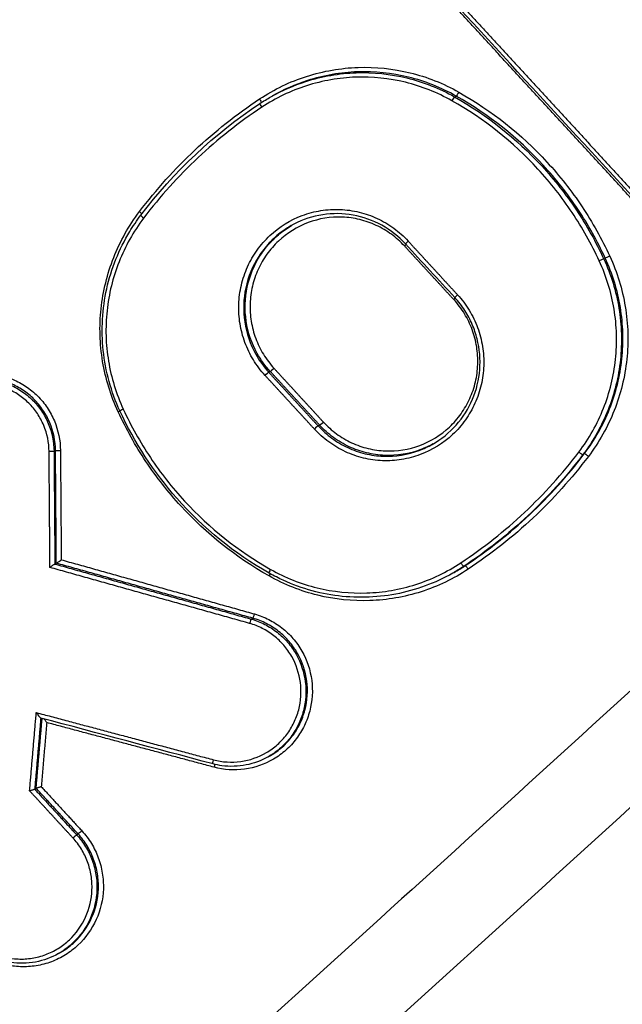
# Model space of a CAD drawing. Units: millimetres. Extents: x -6815 to 7261, y -6758 to 7318.
# Drawn here: x -3417 to -3403, y -2350 to -2327 of the extents above; entities that cross this region are included whole.
import ezdxf

# ---------------------------------------------------------------- set-up
doc = ezdxf.new("R2010")
doc.units = ezdxf.units.MM
doc.header["$LTSCALE"] = 20
doc.layers.add('2d', color=230, linetype='Continuous')

msp = doc.modelspace()

# ---------------------------------------------------------------- linework, layer by layer
at = {"layer": '2d'}
for p, q in [((-3411.392, -2329.234), (-3411.385, -2329.23)), ((-3407.213, -2329.253), (-3407.179, -2329.234)), ((-3403.798, -2332.964), (-3403.764, -2332.945)), ((-3411.47, -2335.558), (-3411.435, -2335.539)), ((-3410.34, -2336.786), (-3410.306, -2336.766)), ((-3416.389, -2337.37), (-3416.355, -2337.351)), ((-3404.276, -2337.442), (-3404.243, -2337.424)), ((-3416.369, -2339.946), (-3416.336, -2339.927)), ((-3407.004, -2340.001), (-3406.971, -2339.982)), ((-3407.233, -2340.142), (-3407.224, -2340.137)), ((-3411.871, -2341.207), (-3411.836, -2341.187)), ((-3411.484, -2344.36), (-3411.451, -2344.341)), ((-3416.832, -2345.099), (-3416.798, -2345.08)), ((-3415.872, -2346.144), (-3415.837, -2346.124)), ((-3416.288, -2348.863), (-3416.255, -2348.845))]:
    msp.add_line(p, q, dxfattribs=at)
msp.add_circle((222.978, 280.092), 7037.69, dxfattribs=at)
at = {"layer": '2d', "extrusion": (0, 0, -1)}
for centre, major_axis, ratio, start_param, end_param in [((-3411.694, -2329.302), (0.0552, -0.0834), 0.127146, -1.516984, -0.228352), ((-3407.131, -2329.147), (0.0492, 0.0871), 0.10672, 1.482476, 3.02944), ((-3403.674, -2332.902), (0.0908, 0.042), 0.036944, 1.436583, 3.010985), ((-3407.134, -2333.78), (0.0736, 0.0677), 0.075966, 3.141593, 4.595842), ((-3407.245, -2333.896), (0.0736, 0.0677), 0.075977, 0.92211, 1.454252), ((-3411.542, -2335.626), (0.0736, 0.0677), 0.075769, 4.595796, 6.155593), ((-3411.363, -2335.471), (0.0736, 0.0677), 0.075748, 1.454198, 3.014001), ((-3414.934, -2336.464), (0.0908, 0.042), 0.036065, 0.938071, 1.436654), ((-3416.488, -2337.37), (0.1, 0.0008), 0.022866, 0.114443, 1.707797), ((-3416.256, -2337.35), (0.1, 0.0008), 0.02284, 3.256035, 4.849404), ((-3406.916, -2340.066), (0.0552, -0.0834), 0.126854, 3.150668, 4.770457), ((-3411.478, -2340.221), (0.0492, 0.0871), 0.10902, 0.852356, 1.483874), ((-3412.721, -2344.425), (0.0257, 0.0966), 0.127929, 3.141593, 4.656462), ((-3412.737, -2344.599), (0.0257, 0.0966), 0.127962, 0.755002, 1.514903), ((-3415.944, -2346.212), (0.0736, 0.0677), 0.078236, 4.596373, 6.155569), ((-3415.765, -2346.056), (0.0736, 0.0677), 0.078214, 1.454775, 3.013976)]:
    msp.add_ellipse(centre, major_axis=major_axis, ratio=ratio, start_param=start_param, end_param=end_param, dxfattribs=at)
at = {"layer": '2d'}
for centre, major_axis, ratio, start_param, end_param in [((-3407.261, -2329.34), (0.0492, 0.0871), 0.106756, 0.112154, 1.659094), ((-3411.619, -2329.489), (0.0552, -0.0834), 0.127141, 3.141593, 4.6585), ((-3414.446, -2331.883), (0.0797, -0.0604), 0.102312, 0.575913, 1.477581), ((-3414.322, -2332.024), (0.0797, -0.0604), 0.102284, 3.141593, 4.619108), ((-3408.375, -2332.669), (0.0736, 0.0677), 0.075409, -1.454119, -0.921319), ((-3408.264, -2332.552), (0.0736, 0.0677), 0.075397, 1.687476, 3.141593), ((-3403.888, -2333.006), (0.0908, 0.042), 0.036944, 0.130608, 1.70501), ((-3414.789, -2336.4), (0.0908, 0.042), 0.036076, 1.704939, 3.141593), ((-3410.233, -2336.698), (0.0736, 0.0677), 0.076316, 3.26919, 4.828854), ((-3410.412, -2336.854), (0.0736, 0.0677), 0.076338, 0.127597, 1.687256), ((-3404.355, -2337.382), (0.0797, -0.0604), 0.100918, 4.615913, 6.231492), ((-3404.163, -2337.485), (0.0797, -0.0604), 0.100894, 1.474264, 3.0899), ((-3411.416, -2340.065), (0.0492, 0.0871), 0.108993, 1.657736, 3.141593), ((-3407.059, -2339.917), (0.0552, -0.0834), 0.126859, 4.654388, 6.27411), ((-3411.897, -2341.303), (0.027, 0.0963), 0.126613, 0.092721, 1.628981), ((-3411.811, -2341.091), (0.027, 0.0963), 0.126574, 3.234313, 4.770614)]:
    msp.add_ellipse(centre, major_axis=major_axis, ratio=ratio, start_param=start_param, end_param=end_param, dxfattribs=at)
for points, knots in [([(-3265.265, -2104.855), (-3261.825, -2111.011), (-3258.471, -2117.212), (-3251.933, -2129.709), (-3248.752, -2136.006), (-3244.136, -2145.525), (-3242.601, -2148.692), (-3240.813, -2153.638), (-3240.31, -2155.302), (-3239.762, -2157.838), (-3239.613, -2158.692), (-3239.374, -2160.415), (-3239.285, -2161.278), (-3239.175, -2163.882), (-3239.269, -2165.6), (-3239.786, -2168.98), (-3240.224, -2170.662), (-3241.401, -2173.937), (-3242.132, -2175.5), (-3243.824, -2178.51), (-3244.783, -2179.958), (-3246.845, -2182.781), (-3247.94, -2184.144), (-3249.628, -2186.155), (-3250.197, -2186.822), (-3251.333, -2188.154), (-3251.902, -2188.819), (-3254.754, -2192.14), (-3257.054, -2194.78), (-3260.525, -2198.723), (-3261.685, -2200.034), (-3264.015, -2202.65), (-3265.181, -2203.957), (-3268.687, -2207.872), (-3271.033, -2210.475), (-3282.8, -2223.453), (-3292.343, -2233.716), (-3321.277, -2264.184), (-3340.97, -2284.084), (-3371.229, -2313.209), (-3381.423, -2322.809), (-3396.854, -2337.071), (-3402.024, -2341.799), (-3409.806, -2348.865), (-3412.404, -2351.216), (-3416.306, -2354.739), (-3417.601, -2355.918), (-3420.229, -2358.245), (-3421.568, -2359.39), (-3423.015, -2360.407)], [0, 0, 0, 0, 0.062472, 0.062472, 0.124974, 0.124974, 0.156225, 0.156225, 0.171851, 0.171851, 0.179663, 0.179663, 0.187476, 0.187476, 0.203101, 0.203101, 0.218727, 0.218727, 0.234352, 0.234352, 0.249978, 0.249978, 0.265603, 0.265603, 0.273416, 0.273416, 0.281229, 0.281229, 0.31248, 0.31248, 0.328105, 0.328105, 0.343731, 0.343731, 0.374982, 0.374982, 0.499985, 0.499985, 0.749993, 0.749993, 0.874996, 0.874996, 0.937498, 0.937498, 0.968749, 0.968749, 0.984375, 0.984375, 1, 1, 1, 1]), ([(-3421.845, -2361.977), (-3420.302, -2360.893), (-3418.919, -2359.706), (-3416.257, -2357.353), (-3414.966, -2356.179), (-3411.061, -2352.658), (-3408.461, -2350.307), (-3400.673, -2343.241), (-3395.498, -2338.512), (-3380.051, -2324.244), (-3369.849, -2314.64), (-3339.556, -2285.49), (-3319.841, -2265.57), (-3290.88, -2235.076), (-3281.326, -2224.802), (-3269.545, -2211.808), (-3267.197, -2209.203), (-3263.687, -2205.284), (-3262.519, -2203.975), (-3260.187, -2201.356), (-3259.022, -2200.04), (-3255.541, -2196.086), (-3253.234, -2193.437), (-3250.372, -2190.104), (-3249.801, -2189.437), (-3248.661, -2188.099), (-3248.091, -2187.432), (-3246.387, -2185.401), (-3245.263, -2184.005), (-3243.135, -2181.091), (-3242.134, -2179.583), (-3240.349, -2176.411), (-3239.568, -2174.747), (-3238.306, -2171.242), (-3237.834, -2169.439), (-3237.272, -2165.778), (-3237.172, -2163.946), (-3237.29, -2161.131), (-3237.387, -2160.187), (-3237.639, -2158.373), (-3237.797, -2157.47), (-3238.379, -2154.776), (-3238.909, -2153.025), (-3240.77, -2147.879), (-3242.331, -2144.666), (-3246.962, -2135.117), (-3250.154, -2128.799), (-3255.851, -2117.908), (-3258.318, -2113.308), (-3260.832, -2108.733)], [0, 0, 0, 0, 0.015625, 0.015625, 0.03125, 0.03125, 0.0625, 0.0625, 0.125, 0.125, 0.25, 0.25, 0.5, 0.5, 0.625, 0.625, 0.65625, 0.65625, 0.671875, 0.671875, 0.6875, 0.6875, 0.71875, 0.71875, 0.7265625, 0.7265625, 0.734375, 0.734375, 0.75, 0.75, 0.765625, 0.765625, 0.78125, 0.78125, 0.796875, 0.796875, 0.8125, 0.8125, 0.8203125, 0.8203125, 0.828125, 0.828125, 0.84375, 0.84375, 0.875, 0.875, 0.9375, 0.9375, 0.9836297, 0.9836297, 0.9836297, 0.9836297]), ([(-3241.554, -2242.927), (-3268.4, -2266.9), (-3296.008, -2289.942), (-3338.551, -2323.136), (-3352.926, -2333.976), (-3374.744, -2349.878), (-3382.059, -2355.119), (-3393.095, -2362.892), (-3396.784, -2365.468), (-3404.183, -2370.592), (-3407.886, -2373.144), (-3411.633, -2375.673)], [0, 0, 0, 0, 0.5, 0.5, 0.75, 0.75, 0.875, 0.875, 0.9375, 0.9375, 1, 1, 1, 1]), ([(-3237.29, -2243.544), (-3250.826, -2255.572), (-3264.531, -2267.356), (-3292.289, -2290.437), (-3306.342, -2301.734), (-3349.028, -2334.898), (-3378.19, -2356.039), (-3408.077, -2376.209)], [0, 0, 0, 0, 0.0545493, 0.0545493, 0.1090986, 0.1090986, 0.2181972, 0.2181972, 0.2181972, 0.2181972]), ([(-3237.246, -2243.526), (-3262.014, -2265.536), (-3287.42, -2286.785), (-3344.132, -2331.353), (-3375.707, -2354.376), (-3408.033, -2376.191)], [0, 0, 0, 0, 10.00483, 10.00483, 21.831179, 21.831179, 21.831179, 21.831179]), ([(-3410.731, -2376.392), (-3407.002, -2373.88), (-3403.275, -2371.349), (-3395.847, -2366.256), (-3392.144, -2363.694), (-3381.067, -2355.962), (-3373.727, -2350.746), (-3351.838, -2334.911), (-3337.419, -2324.105), (-3294.757, -2290.996), (-3267.081, -2267.984), (-3240.173, -2244.03)], [0, 0, 0, 0, 0.0625, 0.0625, 0.125, 0.125, 0.25, 0.25, 0.5, 0.5, 1, 1, 1, 1]), ([(-3411.68, -2329.3), (-3411.343, -2329.077), (-3410.984, -2328.905), (-3410.412, -2328.722), (-3410.215, -2328.674), (-3409.822, -2328.606), (-3409.624, -2328.585), (-3409.027, -2328.565), (-3408.621, -2328.607), (-3408.04, -2328.749), (-3407.85, -2328.809), (-3407.477, -2328.957), (-3407.293, -2329.045), (-3407.117, -2329.144)], [0, 0, 0, 0, 0.001204806, 0.001204806, 0.00180721, 0.00180721, 0.002409613, 0.002409613, 0.003614419, 0.003614419, 0.004216822, 0.004216822, 0.004819225, 0.004819225, 0.004819225, 0.004819225]), ([(-3407.275, -2329.343), (-3407.443, -2329.248), (-3407.618, -2329.164), (-3407.975, -2329.023), (-3408.156, -2328.965), (-3408.711, -2328.83), (-3409.098, -2328.789), (-3409.668, -2328.809), (-3409.857, -2328.829), (-3410.233, -2328.894), (-3410.422, -2328.94), (-3410.967, -2329.115), (-3411.31, -2329.279), (-3411.632, -2329.491)], [0, 0, 0, 0, 0.000583108, 0.000583108, 0.001166216, 0.001166216, 0.002332432, 0.002332432, 0.002915541, 0.002915541, 0.003498649, 0.003498649, 0.004664865, 0.004664865, 0.004664865, 0.004664865]), ([(-3411.42, -2329.25), (-3411.166, -2329.106), (-3410.899, -2328.99), (-3410.435, -2328.841), (-3410.242, -2328.794), (-3409.857, -2328.727), (-3409.664, -2328.707), (-3409.08, -2328.687), (-3408.683, -2328.728), (-3408.115, -2328.867), (-3407.93, -2328.926), (-3407.565, -2329.07), (-3407.386, -2329.156), (-3407.213, -2329.253)], [0.000297115, 0.000297115, 0.000297115, 0.000297115, 0.001177675, 0.001177675, 0.001766513, 0.001766513, 0.00235535, 0.00235535, 0.003533026, 0.003533026, 0.004121863, 0.004121863, 0.004710701, 0.004710701, 0.004710701, 0.004710701]), ([(-3407.179, -2329.234), (-3407.351, -2329.136), (-3407.53, -2329.051), (-3407.895, -2328.906), (-3408.081, -2328.847), (-3408.648, -2328.708), (-3409.045, -2328.667), (-3409.628, -2328.687), (-3409.822, -2328.707), (-3410.207, -2328.774), (-3410.399, -2328.821), (-3410.864, -2328.97), (-3411.131, -2329.086), (-3411.385, -2329.23)], [0, 0, 0, 0, 0.000596859, 0.000596859, 0.001193717, 0.001193717, 0.002387434, 0.002387434, 0.002984293, 0.002984293, 0.003581152, 0.003581152, 0.004473715, 0.004473715, 0.004473715, 0.004473715]), ([(-3407.213, -2329.253), (-3406.465, -2329.676), (-3405.801, -2330.203), (-3404.929, -2331.15), (-3404.662, -2331.489), (-3404.188, -2332.199), (-3403.979, -2332.572), (-3403.798, -2332.964)], [0, 0, 0, 0, 0.002555159, 0.002555159, 0.003832738, 0.003832738, 0.005110317, 0.005110317, 0.005110317, 0.005110317]), ([(-3403.764, -2332.945), (-3403.945, -2332.553), (-3404.154, -2332.179), (-3404.628, -2331.469), (-3404.894, -2331.131), (-3405.767, -2330.184), (-3406.431, -2329.656), (-3407.179, -2329.234)], [0, 0, 0, 0, 0.00128261, 0.00128261, 0.00256522, 0.00256522, 0.005130439, 0.005130439, 0.005130439, 0.005130439]), ([(-3407.117, -2329.144), (-3406.36, -2329.572), (-3405.688, -2330.106), (-3404.805, -2331.064), (-3404.535, -2331.407), (-3404.056, -2332.126), (-3403.844, -2332.504), (-3403.66, -2332.9)], [0, 0, 0, 0, 0.002586456, 0.002586456, 0.003879684, 0.003879684, 0.005172912, 0.005172912, 0.005172912, 0.005172912]), ([(-3403.901, -2333.008), (-3404.08, -2332.621), (-3404.287, -2332.252), (-3404.755, -2331.551), (-3405.018, -2331.216), (-3405.88, -2330.281), (-3406.536, -2329.76), (-3407.275, -2329.343)], [0, 0, 0, 0, 0.001266901, 0.001266901, 0.002533802, 0.002533802, 0.005067605, 0.005067605, 0.005067605, 0.005067605]), ([(-3414.92, -2336.462), (-3415.091, -2336.092), (-3415.209, -2335.708), (-3415.308, -2335.11), (-3415.328, -2334.906), (-3415.34, -2334.503), (-3415.332, -2334.302), (-3415.268, -2333.703), (-3415.17, -2333.303), (-3414.949, -2332.744), (-3414.863, -2332.563), (-3414.666, -2332.212), (-3414.555, -2332.042), (-3414.432, -2331.88)], [0, 0, 0, 0, 0.001205328, 0.001205328, 0.001807992, 0.001807992, 0.002410656, 0.002410656, 0.003615984, 0.003615984, 0.004218648, 0.004218648, 0.004821311, 0.004821311, 0.004821311, 0.004821311]), ([(-3414.88, -2336.442), (-3415.081, -2336.007), (-3415.211, -2335.532), (-3415.31, -2334.587), (-3415.283, -2334.104), (-3415.078, -2333.186), (-3414.899, -2332.739), (-3414.578, -2332.209), (-3414.493, -2332.084), (-3414.402, -2331.964)], [0, 0, 0, 0, 0.1437732, 0.1437732, 0.2851372, 0.2851372, 0.4263996, 0.4263996, 0.4717647, 0.4717647, 0.4717647, 0.4717647]), ([(-3411.556, -2335.628), (-3411.657, -2335.519), (-3411.747, -2335.399), (-3411.9, -2335.147), (-3411.965, -2335.014), (-3412.068, -2334.736), (-3412.106, -2334.591), (-3412.152, -2334.3), (-3412.162, -2334.152), (-3412.151, -2333.853), (-3412.132, -2333.707), (-3412.065, -2333.42), (-3412.017, -2333.278), (-3411.895, -2333.009), (-3411.822, -2332.882), (-3411.651, -2332.642), (-3411.552, -2332.53), (-3411.231, -2332.229), (-3410.975, -2332.07), (-3410.565, -2331.917), (-3410.422, -2331.879), (-3410.131, -2331.833), (-3409.985, -2331.824), (-3409.693, -2331.836), (-3409.545, -2331.856), (-3409.259, -2331.925), (-3409.121, -2331.974), (-3408.854, -2332.098), (-3408.725, -2332.174), (-3408.488, -2332.347), (-3408.379, -2332.445), (-3408.278, -2332.554)], [0, 0, 0, 0, 0.000447875, 0.000447875, 0.00089575, 0.00089575, 0.001343624, 0.001343624, 0.001791499, 0.001791499, 0.002239374, 0.002239374, 0.002687249, 0.002687249, 0.003135124, 0.003135124, 0.003582998, 0.003582998, 0.004478748, 0.004478748, 0.004926623, 0.004926623, 0.005374498, 0.005374498, 0.005822373, 0.005822373, 0.006270247, 0.006270247, 0.006718122, 0.006718122, 0.007165997, 0.007165997, 0.007165997, 0.007165997]), ([(-3408.361, -2332.666), (-3408.453, -2332.566), (-3408.553, -2332.477), (-3408.769, -2332.319), (-3408.887, -2332.25), (-3409.13, -2332.137), (-3409.256, -2332.093), (-3409.516, -2332.03), (-3409.651, -2332.011), (-3410.051, -2331.995), (-3410.321, -2332.039), (-3410.82, -2332.225), (-3411.053, -2332.37), (-3411.346, -2332.644), (-3411.436, -2332.746), (-3411.592, -2332.965), (-3411.659, -2333.081), (-3411.77, -2333.326), (-3411.814, -2333.456), (-3411.875, -2333.717), (-3411.893, -2333.85), (-3411.902, -2334.122), (-3411.893, -2334.257), (-3411.851, -2334.522), (-3411.816, -2334.655), (-3411.722, -2334.908), (-3411.664, -2335.029), (-3411.523, -2335.259), (-3411.441, -2335.368), (-3411.349, -2335.468)], [0, 0, 0, 0, 0.000403062, 0.000403062, 0.000806124, 0.000806124, 0.001209186, 0.001209186, 0.001612248, 0.001612248, 0.002418372, 0.002418372, 0.003224496, 0.003224496, 0.003627557, 0.003627557, 0.004030619, 0.004030619, 0.004433681, 0.004433681, 0.004836743, 0.004836743, 0.005239805, 0.005239805, 0.005642867, 0.005642867, 0.006045929, 0.006045929, 0.006448991, 0.006448991, 0.006448991, 0.006448991]), ([(-3408.338, -2332.62), (-3408.494, -2332.45), (-3408.679, -2332.304), (-3409.085, -2332.08), (-3409.311, -2332), (-3409.768, -2331.918), (-3410.006, -2331.915), (-3410.464, -2331.986), (-3410.69, -2332.06), (-3410.915, -2332.178), (-3410.933, -2332.188), (-3410.952, -2332.199)], [0, 0, 0, 0, 0.0693749, 0.0693749, 0.1399412, 0.1399412, 0.2101061, 0.2101061, 0.2804996, 0.2804996, 0.2868764, 0.2868764, 0.2868764, 0.2868764]), ([(-3414.336, -2332.027), (-3414.453, -2332.181), (-3414.559, -2332.344), (-3414.748, -2332.679), (-3414.83, -2332.852), (-3415.041, -2333.386), (-3415.135, -2333.767), (-3415.195, -2334.34), (-3415.203, -2334.531), (-3415.192, -2334.916), (-3415.173, -2335.111), (-3415.078, -2335.682), (-3414.966, -2336.049), (-3414.802, -2336.402)], [0, 0, 0, 0, 0.000583382, 0.000583382, 0.001166765, 0.001166765, 0.002333529, 0.002333529, 0.002916912, 0.002916912, 0.003500294, 0.003500294, 0.004667059, 0.004667059, 0.004667059, 0.004667059]), ([(-3410.955, -2332.2), (-3411.03, -2332.242), (-3411.101, -2332.289), (-3411.274, -2332.416), (-3411.371, -2332.502), (-3411.549, -2332.692), (-3411.63, -2332.796), (-3411.841, -2333.123), (-3411.943, -2333.371), (-3412.051, -2333.88), (-3412.059, -2334.148), (-3411.982, -2334.663), (-3411.895, -2334.917), (-3411.769, -2335.144)], [0.002871892, 0.002871892, 0.002871892, 0.002871892, 0.00312695, 0.00312695, 0.003517818, 0.003517818, 0.003908687, 0.003908687, 0.004690424, 0.004690424, 0.005472162, 0.005472162, 0.006253899, 0.006253899, 0.006253899, 0.006253899]), ([(-3411.735, -2335.125), (-3411.861, -2334.897), (-3411.948, -2334.644), (-3412.026, -2334.129), (-3412.018, -2333.861), (-3411.909, -2333.352), (-3411.808, -2333.104), (-3411.597, -2332.777), (-3411.516, -2332.673), (-3411.337, -2332.483), (-3411.241, -2332.397), (-3411.076, -2332.276), (-3411.013, -2332.235), (-3410.949, -2332.197)], [0.000514555, 0.000514555, 0.000514555, 0.000514555, 0.00130636, 0.00130636, 0.002098166, 0.002098166, 0.002889971, 0.002889971, 0.003285874, 0.003285874, 0.003681777, 0.003681777, 0.003909359, 0.003909359, 0.003909359, 0.003909359]), ([(-3403.66, -2332.9), (-3403.489, -2333.27), (-3403.372, -2333.654), (-3403.273, -2334.252), (-3403.253, -2334.456), (-3403.241, -2334.859), (-3403.249, -2335.06), (-3403.313, -2335.66), (-3403.411, -2336.059), (-3403.632, -2336.618), (-3403.718, -2336.799), (-3403.915, -2337.15), (-3404.027, -2337.321), (-3404.15, -2337.482)], [0, 0, 0, 0, 0.001205404, 0.001205404, 0.001808106, 0.001808106, 0.002410808, 0.002410808, 0.003616212, 0.003616212, 0.004218915, 0.004218915, 0.004821617, 0.004821617, 0.004821617, 0.004821617]), ([(-3404.369, -2337.384), (-3404.252, -2337.23), (-3404.145, -2337.067), (-3403.957, -2336.732), (-3403.874, -2336.559), (-3403.663, -2336.025), (-3403.569, -2335.643), (-3403.509, -2335.071), (-3403.501, -2334.879), (-3403.512, -2334.494), (-3403.531, -2334.299), (-3403.626, -2333.728), (-3403.738, -2333.361), (-3403.901, -2333.008)], [0, 0, 0, 0, 0.00058342, 0.00058342, 0.001166841, 0.001166841, 0.002333681, 0.002333681, 0.002917102, 0.002917102, 0.003500522, 0.003500522, 0.004667363, 0.004667363, 0.004667363, 0.004667363]), ([(-3403.798, -2332.964), (-3403.631, -2333.325), (-3403.515, -2333.701), (-3403.419, -2334.285), (-3403.399, -2334.484), (-3403.388, -2334.879), (-3403.396, -2335.075), (-3403.458, -2335.661), (-3403.554, -2336.051), (-3403.77, -2336.598), (-3403.854, -2336.775), (-3404.047, -2337.118), (-3404.156, -2337.285), (-3404.276, -2337.442)], [0, 0, 0, 0, 0.001178215, 0.001178215, 0.001767323, 0.001767323, 0.002356431, 0.002356431, 0.003534646, 0.003534646, 0.004123754, 0.004123754, 0.004712861, 0.004712861, 0.004712861, 0.004712861]), ([(-3404.243, -2337.424), (-3404.123, -2337.266), (-3404.014, -2337.099), (-3403.821, -2336.756), (-3403.737, -2336.579), (-3403.52, -2336.033), (-3403.424, -2335.642), (-3403.362, -2335.056), (-3403.355, -2334.86), (-3403.366, -2334.465), (-3403.385, -2334.266), (-3403.482, -2333.682), (-3403.597, -2333.306), (-3403.764, -2332.945)], [0, 0, 0, 0, 0.0005972, 0.0005972, 0.0011944, 0.0011944, 0.002388801, 0.002388801, 0.002986001, 0.002986001, 0.003583201, 0.003583201, 0.004777601, 0.004777601, 0.004777601, 0.004777601]), ([(-3407.148, -2333.782), (-3407.047, -2333.892), (-3406.957, -2334.011), (-3406.803, -2334.264), (-3406.739, -2334.396), (-3406.636, -2334.674), (-3406.598, -2334.82), (-3406.551, -2335.111), (-3406.542, -2335.258), (-3406.552, -2335.557), (-3406.572, -2335.703), (-3406.639, -2335.99), (-3406.687, -2336.132), (-3406.809, -2336.401), (-3406.882, -2336.528), (-3407.053, -2336.768), (-3407.152, -2336.881), (-3407.473, -2337.181), (-3407.729, -2337.34), (-3408.139, -2337.493), (-3408.282, -2337.531), (-3408.573, -2337.578), (-3408.719, -2337.586), (-3409.011, -2337.575), (-3409.159, -2337.554), (-3409.444, -2337.485), (-3409.582, -2337.437), (-3409.85, -2337.313), (-3409.978, -2337.237), (-3410.215, -2337.063), (-3410.325, -2336.965), (-3410.426, -2336.856)], [0, 0, 0, 0, 0.000447888, 0.000447888, 0.000895776, 0.000895776, 0.001343664, 0.001343664, 0.001791552, 0.001791552, 0.00223944, 0.00223944, 0.002687328, 0.002687328, 0.003135215, 0.003135215, 0.003583103, 0.003583103, 0.004478879, 0.004478879, 0.004926767, 0.004926767, 0.005374655, 0.005374655, 0.005822543, 0.005822543, 0.006270431, 0.006270431, 0.006718319, 0.006718319, 0.007166207, 0.007166207, 0.007166207, 0.007166207]), ([(-3410.22, -2336.696), (-3410.128, -2336.796), (-3410.027, -2336.885), (-3409.811, -2337.043), (-3409.694, -2337.112), (-3409.451, -2337.226), (-3409.325, -2337.27), (-3409.065, -2337.333), (-3408.93, -2337.351), (-3408.53, -2337.367), (-3408.26, -2337.324), (-3407.761, -2337.138), (-3407.528, -2336.993), (-3407.235, -2336.719), (-3407.145, -2336.616), (-3406.989, -2336.398), (-3406.922, -2336.282), (-3406.811, -2336.036), (-3406.767, -2335.907), (-3406.706, -2335.645), (-3406.688, -2335.512), (-3406.679, -2335.24), (-3406.687, -2335.105), (-3406.73, -2334.84), (-3406.765, -2334.708), (-3406.858, -2334.454), (-3406.917, -2334.333), (-3407.057, -2334.103), (-3407.139, -2333.994), (-3407.231, -2333.894)], [0, 0, 0, 0, 0.000403073, 0.000403073, 0.000806146, 0.000806146, 0.001209219, 0.001209219, 0.001612292, 0.001612292, 0.002418437, 0.002418437, 0.003224583, 0.003224583, 0.003627656, 0.003627656, 0.004030729, 0.004030729, 0.004433802, 0.004433802, 0.004836875, 0.004836875, 0.005239948, 0.005239948, 0.005643021, 0.005643021, 0.006046094, 0.006046094, 0.006449167, 0.006449167, 0.006449167, 0.006449167]), ([(-3407.725, -2337.207), (-3407.521, -2337.092), (-3407.334, -2336.942), (-3407.023, -2336.592), (-3406.895, -2336.39), (-3406.713, -2335.96), (-3406.656, -2335.727), (-3406.62, -2335.26), (-3406.641, -2335.02), (-3406.726, -2334.68), (-3406.764, -2334.569), (-3406.857, -2334.351), (-3406.914, -2334.244), (-3407.047, -2334.038), (-3407.124, -2333.939), (-3407.208, -2333.847)], [0, 0, 0, 0, 0.0708701, 0.0708701, 0.1411747, 0.1411747, 0.2113791, 0.2113791, 0.2817243, 0.2817243, 0.3165769, 0.3165769, 0.3528787, 0.3528787, 0.3902747, 0.3902747, 0.3902747, 0.3902747]), ([(-3419.742, -2337.364), (-3419.743, -2337.247), (-3419.733, -2337.132), (-3419.691, -2336.906), (-3419.658, -2336.794), (-3419.572, -2336.579), (-3419.52, -2336.477), (-3419.394, -2336.284), (-3419.321, -2336.193), (-3419.081, -2335.947), (-3418.887, -2335.814), (-3418.467, -2335.636), (-3418.237, -2335.588), (-3417.894, -2335.586), (-3417.778, -2335.597), (-3417.553, -2335.642), (-3417.443, -2335.674), (-3417.231, -2335.762), (-3417.128, -2335.817), (-3416.937, -2335.944), (-3416.848, -2336.017), (-3416.683, -2336.181), (-3416.61, -2336.27), (-3416.481, -2336.461), (-3416.426, -2336.564), (-3416.291, -2336.885), (-3416.244, -2337.114), (-3416.242, -2337.348)], [0, 0, 0, 0, 0.000345448, 0.000345448, 0.000690896, 0.000690896, 0.001036345, 0.001036345, 0.001381793, 0.001381793, 0.002072689, 0.002072689, 0.002763585, 0.002763585, 0.003109034, 0.003109034, 0.003454482, 0.003454482, 0.00379993, 0.00379993, 0.004145378, 0.004145378, 0.004490826, 0.004490826, 0.004836275, 0.004836275, 0.005527171, 0.005527171, 0.005527171, 0.005527171]), ([(-3416.502, -2337.373), (-3416.503, -2337.165), (-3416.545, -2336.962), (-3416.665, -2336.678), (-3416.714, -2336.586), (-3416.828, -2336.417), (-3416.893, -2336.338), (-3417.039, -2336.192), (-3417.118, -2336.128), (-3417.287, -2336.015), (-3417.378, -2335.967), (-3417.567, -2335.889), (-3417.664, -2335.86), (-3417.863, -2335.82), (-3417.966, -2335.811), (-3418.27, -2335.812), (-3418.474, -2335.854), (-3418.847, -2336.013), (-3419.019, -2336.13), (-3419.232, -2336.348), (-3419.297, -2336.429), (-3419.408, -2336.601), (-3419.455, -2336.691), (-3419.531, -2336.881), (-3419.56, -2336.981), (-3419.597, -2337.181), (-3419.606, -2337.283), (-3419.605, -2337.387)], [0, 0, 0, 0, 0.000620541, 0.000620541, 0.000930812, 0.000930812, 0.001241082, 0.001241082, 0.001551353, 0.001551353, 0.001861623, 0.001861623, 0.002171894, 0.002171894, 0.002482164, 0.002482164, 0.003102706, 0.003102706, 0.003723247, 0.003723247, 0.004033517, 0.004033517, 0.004343788, 0.004343788, 0.004654058, 0.004654058, 0.004964329, 0.004964329, 0.004964329, 0.004964329]), ([(-3418.851, -2335.921), (-3418.798, -2335.89), (-3418.743, -2335.863), (-3418.488, -2335.755), (-3418.271, -2335.71), (-3417.948, -2335.708), (-3417.838, -2335.719), (-3417.626, -2335.76), (-3417.523, -2335.791), (-3417.322, -2335.874), (-3417.225, -2335.926), (-3417.045, -2336.046), (-3416.961, -2336.114), (-3416.805, -2336.269), (-3416.736, -2336.353), (-3416.615, -2336.533), (-3416.562, -2336.631), (-3416.435, -2336.933), (-3416.391, -2337.149), (-3416.389, -2337.37)], [0.001769582, 0.001769582, 0.001769582, 0.001769582, 0.001955173, 0.001955173, 0.002606897, 0.002606897, 0.002932759, 0.002932759, 0.003258622, 0.003258622, 0.003584484, 0.003584484, 0.003910346, 0.003910346, 0.004236208, 0.004236208, 0.00456207, 0.00456207, 0.005213794, 0.005213794, 0.005213794, 0.005213794]), ([(-3416.355, -2337.351), (-3416.357, -2337.13), (-3416.401, -2336.914), (-3416.528, -2336.611), (-3416.581, -2336.514), (-3416.702, -2336.334), (-3416.771, -2336.25), (-3416.926, -2336.095), (-3417.01, -2336.026), (-3417.19, -2335.906), (-3417.287, -2335.855), (-3417.488, -2335.772), (-3417.591, -2335.741), (-3417.803, -2335.699), (-3417.912, -2335.689), (-3418.236, -2335.69), (-3418.453, -2335.735), (-3418.707, -2335.843), (-3418.761, -2335.87), (-3418.814, -2335.9)], [0, 0, 0, 0, 0.000660218, 0.000660218, 0.000990328, 0.000990328, 0.001320437, 0.001320437, 0.001650546, 0.001650546, 0.001980655, 0.001980655, 0.002310765, 0.002310765, 0.002640874, 0.002640874, 0.003301092, 0.003301092, 0.003486903, 0.003486903, 0.003486903, 0.003486903]), ([(-3411.464, -2340.218), (-3412.221, -2339.791), (-3412.893, -2339.257), (-3413.776, -2338.298), (-3414.045, -2337.955), (-3414.525, -2337.236), (-3414.737, -2336.859), (-3414.92, -2336.462)], [0, 0, 0, 0, 0.002586553, 0.002586553, 0.00387983, 0.00387983, 0.005173106, 0.005173106, 0.005173106, 0.005173106]), ([(-3411.465, -2340.152), (-3412.252, -2339.708), (-3412.975, -2339.121), (-3414.101, -2337.845), (-3414.545, -2337.165), (-3414.88, -2336.442)], [0, 0, 0, 0, 0.2728206, 0.2728206, 0.5119333, 0.5119333, 0.5119333, 0.5119333]), ([(-3414.802, -2336.402), (-3414.623, -2336.789), (-3414.416, -2337.158), (-3413.948, -2337.859), (-3413.685, -2338.194), (-3412.824, -2339.129), (-3412.168, -2339.65), (-3411.429, -2340.068)], [0, 0, 0, 0, 0.00126695, 0.00126695, 0.0025339, 0.0025339, 0.0050678, 0.0050678, 0.0050678, 0.0050678]), ([(-3410.34, -2336.786), (-3410.243, -2336.89), (-3410.139, -2336.984), (-3409.912, -2337.15), (-3409.789, -2337.222), (-3409.534, -2337.341), (-3409.402, -2337.387), (-3409.13, -2337.453), (-3408.988, -2337.473), (-3408.569, -2337.489), (-3408.285, -2337.444), (-3407.921, -2337.308), (-3407.821, -2337.261), (-3407.725, -2337.207)], [0, 0, 0, 0, 0.000422636, 0.000422636, 0.000845272, 0.000845272, 0.001267909, 0.001267909, 0.001690545, 0.001690545, 0.002535817, 0.002535817, 0.002867707, 0.002867707, 0.002867707, 0.002867707]), ([(-3407.705, -2337.196), (-3407.796, -2337.246), (-3407.891, -2337.29), (-3408.25, -2337.424), (-3408.534, -2337.47), (-3408.953, -2337.453), (-3409.095, -2337.433), (-3409.367, -2337.367), (-3409.499, -2337.321), (-3409.755, -2337.203), (-3409.877, -2337.13), (-3410.104, -2336.965), (-3410.209, -2336.871), (-3410.306, -2336.766)], [0.003961715, 0.003961715, 0.003961715, 0.003961715, 0.004280733, 0.004280733, 0.005136879, 0.005136879, 0.005564952, 0.005564952, 0.005993026, 0.005993026, 0.006421099, 0.006421099, 0.006849172, 0.006849172, 0.006849172, 0.006849172]), ([(-3416.335, -2339.927), (-3416.333, -2339.926), (-3416.33, -2339.925), (-3416.326, -2339.922), (-3416.322, -2339.92), (-3416.317, -2339.916), (-3416.311, -2339.912), (-3416.304, -2339.908), (-3416.297, -2339.903), (-3416.289, -2339.898), (-3416.28, -2339.891), (-3416.27, -2339.884), (-3416.26, -2339.877), (-3416.249, -2339.868), (-3416.237, -2339.859), (-3416.225, -2339.85), (-3416.224, -2339.849), (-3416.224, -2339.849), (-3416.223, -2339.848)], [0, 0, 0, 0, 0.0000290445, 0.0000290445, 0.0000290445, 0.0000579109, 0.0000579109, 0.0000579109, 0.0000891477, 0.0000891477, 0.0000891477, 0.0001266736, 0.0001266736, 0.0001266736, 0.0001712191, 0.0001712191, 0.0001712191, 0.000173258, 0.000173258, 0.000173258, 0.000173258]), ([(-3416.37, -2339.946), (-3416.372, -2339.947), (-3416.375, -2339.948), (-3416.379, -2339.951), (-3416.383, -2339.953), (-3416.388, -2339.957), (-3416.394, -2339.961), (-3416.401, -2339.965), (-3416.408, -2339.97), (-3416.416, -2339.975), (-3416.425, -2339.982), (-3416.435, -2339.989), (-3416.445, -2339.996), (-3416.456, -2340.005), (-3416.468, -2340.014), (-3416.48, -2340.023), (-3416.481, -2340.024), (-3416.481, -2340.024), (-3416.482, -2340.025)], [0, 0, 0, 0, 0.0000290442, 0.0000290442, 0.0000290442, 0.0000579102, 0.0000579102, 0.0000579102, 0.0000891465, 0.0000891465, 0.0000891465, 0.0001266719, 0.0001266719, 0.0001266719, 0.0001712173, 0.0001712173, 0.0001712173, 0.0001732561, 0.0001732561, 0.0001732561, 0.0001732561]), ([(-3406.902, -2340.063), (-3407.239, -2340.286), (-3407.598, -2340.458), (-3408.17, -2340.641), (-3408.367, -2340.689), (-3408.76, -2340.757), (-3408.958, -2340.778), (-3409.555, -2340.798), (-3409.961, -2340.756), (-3410.541, -2340.614), (-3410.731, -2340.553), (-3411.104, -2340.406), (-3411.288, -2340.318), (-3411.464, -2340.218)], [0, 0, 0, 0, 0.001204854, 0.001204854, 0.001807281, 0.001807281, 0.002409708, 0.002409708, 0.003614562, 0.003614562, 0.004216989, 0.004216989, 0.004819416, 0.004819416, 0.004819416, 0.004819416]), ([(-3411.429, -2340.068), (-3411.261, -2340.163), (-3411.086, -2340.246), (-3410.73, -2340.387), (-3410.548, -2340.445), (-3409.994, -2340.581), (-3409.606, -2340.621), (-3409.036, -2340.602), (-3408.847, -2340.582), (-3408.471, -2340.517), (-3408.283, -2340.471), (-3407.738, -2340.296), (-3407.394, -2340.132), (-3407.073, -2339.919)], [0, 0, 0, 0, 0.000583127, 0.000583127, 0.001166254, 0.001166254, 0.002332509, 0.002332509, 0.002915636, 0.002915636, 0.003498763, 0.003498763, 0.004665018, 0.004665018, 0.004665018, 0.004665018]), ([(-3407.258, -2340.156), (-3407.661, -2340.385), (-3408.108, -2340.548), (-3409.02, -2340.721), (-3409.498, -2340.731), (-3410.421, -2340.6), (-3410.878, -2340.455), (-3411.353, -2340.214), (-3411.409, -2340.184), (-3411.465, -2340.152)], [0, 0, 0, 0, 0.1402492, 0.1402492, 0.2811767, 0.2811767, 0.4224098, 0.4224098, 0.441742, 0.441742, 0.441742, 0.441742]), ([(-3411.797, -2341.089), (-3411.683, -2341.121), (-3411.573, -2341.164), (-3411.364, -2341.269), (-3411.264, -2341.334), (-3411.078, -2341.479), (-3410.993, -2341.561), (-3410.839, -2341.739), (-3410.77, -2341.837), (-3410.595, -2342.145), (-3410.518, -2342.375), (-3410.457, -2342.842), (-3410.472, -2343.085), (-3410.562, -2343.426), (-3410.604, -2343.539), (-3410.707, -2343.751), (-3410.768, -2343.851), (-3410.91, -2344.039), (-3410.991, -2344.127), (-3411.166, -2344.283), (-3411.261, -2344.352), (-3411.567, -2344.531), (-3411.791, -2344.609), (-3412.258, -2344.672), (-3412.494, -2344.658), (-3412.723, -2344.597)], [0, 0, 0, 0, 0.000353512, 0.000353512, 0.000707025, 0.000707025, 0.001060537, 0.001060537, 0.00141405, 0.00141405, 0.002121075, 0.002121075, 0.0028281, 0.0028281, 0.003181612, 0.003181612, 0.003535125, 0.003535125, 0.003888637, 0.003888637, 0.00424215, 0.00424215, 0.004949175, 0.004949175, 0.0056562, 0.0056562, 0.0056562, 0.0056562]), ([(-3411.871, -2341.207), (-3411.763, -2341.237), (-3411.66, -2341.277), (-3411.463, -2341.378), (-3411.367, -2341.438), (-3411.192, -2341.576), (-3411.112, -2341.653), (-3410.966, -2341.821), (-3410.901, -2341.914), (-3410.735, -2342.205), (-3410.663, -2342.422), (-3410.605, -2342.864), (-3410.619, -2343.093), (-3410.704, -2343.415), (-3410.743, -2343.522), (-3410.841, -2343.722), (-3410.899, -2343.817), (-3411.033, -2343.995), (-3411.109, -2344.078), (-3411.275, -2344.225), (-3411.364, -2344.29), (-3411.468, -2344.351), (-3411.475, -2344.355), (-3411.483, -2344.359)], [0, 0, 0, 0, 0.000334015, 0.000334015, 0.00066803, 0.00066803, 0.001002045, 0.001002045, 0.001336061, 0.001336061, 0.002004091, 0.002004091, 0.002672121, 0.002672121, 0.003006136, 0.003006136, 0.003340152, 0.003340152, 0.003674167, 0.003674167, 0.004008182, 0.004008182, 0.00403419, 0.00403419, 0.00403419, 0.00403419]), ([(-3411.451, -2344.341), (-3411.443, -2344.337), (-3411.435, -2344.332), (-3411.331, -2344.271), (-3411.242, -2344.206), (-3411.076, -2344.059), (-3411, -2343.976), (-3410.865, -2343.798), (-3410.807, -2343.703), (-3410.71, -2343.503), (-3410.671, -2343.396), (-3410.586, -2343.073), (-3410.571, -2342.845), (-3410.629, -2342.403), (-3410.701, -2342.185), (-3410.866, -2341.895), (-3410.932, -2341.802), (-3411.077, -2341.633), (-3411.157, -2341.556), (-3411.333, -2341.419), (-3411.428, -2341.358), (-3411.625, -2341.258), (-3411.728, -2341.217), (-3411.836, -2341.187)], [0.001327021, 0.001327021, 0.001327021, 0.001327021, 0.00135409, 0.00135409, 0.001692612, 0.001692612, 0.002031135, 0.002031135, 0.002369657, 0.002369657, 0.00270818, 0.00270818, 0.003385225, 0.003385225, 0.00406227, 0.00406227, 0.004400792, 0.004400792, 0.004739315, 0.004739315, 0.005077837, 0.005077837, 0.00541636, 0.00541636, 0.00541636, 0.00541636]), ([(-3412.735, -2344.427), (-3412.531, -2344.481), (-3412.321, -2344.494), (-3411.906, -2344.438), (-3411.706, -2344.369), (-3411.434, -2344.209), (-3411.35, -2344.148), (-3411.194, -2344.009), (-3411.122, -2343.931), (-3410.996, -2343.764), (-3410.941, -2343.674), (-3410.849, -2343.486), (-3410.812, -2343.385), (-3410.732, -2343.081), (-3410.719, -2342.866), (-3410.773, -2342.45), (-3410.841, -2342.245), (-3410.997, -2341.971), (-3411.059, -2341.884), (-3411.196, -2341.725), (-3411.271, -2341.653), (-3411.436, -2341.523), (-3411.526, -2341.466), (-3411.712, -2341.372), (-3411.809, -2341.334), (-3411.911, -2341.305)], [0, 0, 0, 0, 0.000637529, 0.000637529, 0.001275057, 0.001275057, 0.001593822, 0.001593822, 0.001912586, 0.001912586, 0.00223135, 0.00223135, 0.002550115, 0.002550115, 0.003187643, 0.003187643, 0.003825172, 0.003825172, 0.004143936, 0.004143936, 0.004462701, 0.004462701, 0.004781465, 0.004781465, 0.005100229, 0.005100229, 0.005100229, 0.005100229]), ([(-3416.795, -2343.346), (-3416.795, -2343.346), (-3416.794, -2343.347), (-3416.794, -2343.348), (-3416.782, -2343.365), (-3416.769, -2343.382), (-3416.757, -2343.399), (-3416.746, -2343.413), (-3416.736, -2343.426), (-3416.726, -2343.438), (-3416.719, -2343.446), (-3416.713, -2343.453), (-3416.708, -2343.459), (-3416.704, -2343.463), (-3416.7, -2343.466), (-3416.698, -2343.468), (-3416.696, -2343.469), (-3416.695, -2343.47), (-3416.694, -2343.471)], [-0.0000020144, -0.0000020144, -0.0000020144, -0.0000020144, 0, 0, 0, 0.0000633974, 0.0000633974, 0.0000633974, 0.0001173141, 0.0001173141, 0.0001173141, 0.0001530429, 0.0001530429, 0.0001530429, 0.0001775531, 0.0001775531, 0.0001775531, 0.0001939441, 0.0001939441, 0.0001939441, 0.0001939441]), ([(-3416.62, -2343.49), (-3416.612, -2343.5), (-3416.603, -2343.512), (-3416.594, -2343.523), (-3416.582, -2343.54), (-3416.569, -2343.557), (-3416.557, -2343.574), (-3416.557, -2343.575), (-3416.557, -2343.576), (-3416.556, -2343.576)], [0.0000942299, 0.0000942299, 0.0000942299, 0.0000942299, 0.0001391932, 0.0001391932, 0.0001391932, 0.0002027472, 0.0002027472, 0.0002027472, 0.0002047617, 0.0002047617, 0.0002047617, 0.0002047617]), ([(-3411.484, -2344.36), (-3411.641, -2344.448), (-3411.814, -2344.512), (-3412.172, -2344.581), (-3412.36, -2344.587), (-3412.611, -2344.553), (-3412.68, -2344.539), (-3412.747, -2344.521)], [0.0000588, 0.0000588, 0.0000588, 0.0000588, 0.0546078, 0.0546078, 0.1102249, 0.1102249, 0.1312693, 0.1312693, 0.1312693, 0.1312693]), ([(-3416.681, -2345.043), (-3416.682, -2345.043), (-3416.683, -2345.043), (-3416.684, -2345.044), (-3416.693, -2345.047), (-3416.702, -2345.05), (-3416.712, -2345.053), (-3416.723, -2345.057), (-3416.734, -2345.06), (-3416.744, -2345.064), (-3416.753, -2345.067), (-3416.762, -2345.07), (-3416.769, -2345.072), (-3416.777, -2345.074), (-3416.783, -2345.076), (-3416.788, -2345.078), (-3416.793, -2345.079), (-3416.796, -2345.08), (-3416.798, -2345.08)], [-0.0000023223, -0.0000023223, -0.0000023223, -0.0000023223, 0, 0, 0, 0.0000295419, 0.0000295419, 0.0000295419, 0.0000650005, 0.0000650005, 0.0000650005, 0.0000977324, 0.0000977324, 0.0000977324, 0.0001293143, 0.0001293143, 0.0001293143, 0.0001609729, 0.0001609729, 0.0001609729, 0.0001609729]), ([(-3416.948, -2345.137), (-3416.947, -2345.137), (-3416.947, -2345.137), (-3416.946, -2345.136), (-3416.937, -2345.133), (-3416.927, -2345.13), (-3416.918, -2345.127), (-3416.907, -2345.123), (-3416.896, -2345.119), (-3416.886, -2345.116), (-3416.876, -2345.113), (-3416.868, -2345.11), (-3416.86, -2345.108), (-3416.853, -2345.105), (-3416.846, -2345.103), (-3416.842, -2345.102), (-3416.837, -2345.101), (-3416.834, -2345.1), (-3416.832, -2345.1)], [-0.0000023223, -0.0000023223, -0.0000023223, -0.0000023223, 0, 0, 0, 0.0000295428, 0.0000295428, 0.0000295428, 0.0000650012, 0.0000650012, 0.0000650012, 0.0000977327, 0.0000977327, 0.0000977327, 0.0001293143, 0.0001293143, 0.0001293143, 0.0001609726, 0.0001609726, 0.0001609726, 0.0001609726]), ([(-3415.751, -2346.054), (-3415.668, -2346.144), (-3415.596, -2346.241), (-3415.47, -2346.446), (-3415.417, -2346.557), (-3415.332, -2346.784), (-3415.302, -2346.901), (-3415.263, -2347.14), (-3415.255, -2347.263), (-3415.268, -2347.625), (-3415.324, -2347.867), (-3415.522, -2348.305), (-3415.666, -2348.507), (-3415.928, -2348.753), (-3416.025, -2348.828), (-3416.229, -2348.955), (-3416.336, -2349.007), (-3416.561, -2349.092), (-3416.679, -2349.123), (-3416.915, -2349.161), (-3417.035, -2349.168), (-3417.277, -2349.159), (-3417.396, -2349.142), (-3417.628, -2349.086), (-3417.743, -2349.046), (-3418.072, -2348.894), (-3418.269, -2348.75), (-3418.434, -2348.57)], [0, 0, 0, 0, 0.000361887, 0.000361887, 0.000723775, 0.000723775, 0.001085662, 0.001085662, 0.00144755, 0.00144755, 0.002171325, 0.002171325, 0.0028951, 0.0028951, 0.003256987, 0.003256987, 0.003618874, 0.003618874, 0.003980762, 0.003980762, 0.004342649, 0.004342649, 0.004704537, 0.004704537, 0.005066424, 0.005066424, 0.005790199, 0.005790199, 0.005790199, 0.005790199]), ([(-3415.872, -2346.144), (-3415.793, -2346.229), (-3415.725, -2346.32), (-3415.606, -2346.514), (-3415.555, -2346.619), (-3415.475, -2346.834), (-3415.446, -2346.945), (-3415.41, -2347.171), (-3415.402, -2347.287), (-3415.414, -2347.63), (-3415.467, -2347.858), (-3415.654, -2348.273), (-3415.79, -2348.463), (-3416.038, -2348.697), (-3416.13, -2348.767), (-3416.247, -2348.84), (-3416.267, -2348.852), (-3416.288, -2348.863)], [0, 0, 0, 0, 0.000342308, 0.000342308, 0.000684616, 0.000684616, 0.001026924, 0.001026924, 0.001369232, 0.001369232, 0.002053848, 0.002053848, 0.002738464, 0.002738464, 0.003080772, 0.003080772, 0.003152538, 0.003152538, 0.003152538, 0.003152538]), ([(-3416.255, -2348.845), (-3416.234, -2348.833), (-3416.214, -2348.821), (-3416.097, -2348.748), (-3416.005, -2348.678), (-3415.757, -2348.445), (-3415.621, -2348.254), (-3415.434, -2347.839), (-3415.381, -2347.61), (-3415.369, -2347.268), (-3415.376, -2347.151), (-3415.413, -2346.925), (-3415.442, -2346.815), (-3415.521, -2346.6), (-3415.572, -2346.495), (-3415.691, -2346.301), (-3415.759, -2346.209), (-3415.837, -2346.124)], [0.002355155, 0.002355155, 0.002355155, 0.002355155, 0.002427658, 0.002427658, 0.002774467, 0.002774467, 0.003468083, 0.003468083, 0.0041617, 0.0041617, 0.004508508, 0.004508508, 0.004855316, 0.004855316, 0.005202125, 0.005202125, 0.005548933, 0.005548933, 0.005548933, 0.005548933]), ([(-3418.351, -2348.458), (-3418.203, -2348.618), (-3418.027, -2348.746), (-3417.637, -2348.927), (-3417.426, -2348.979), (-3417.103, -2348.991), (-3416.996, -2348.985), (-3416.786, -2348.951), (-3416.68, -2348.923), (-3416.48, -2348.848), (-3416.384, -2348.801), (-3416.202, -2348.688), (-3416.116, -2348.621), (-3415.882, -2348.401), (-3415.753, -2348.222), (-3415.577, -2347.83), (-3415.527, -2347.615), (-3415.516, -2347.292), (-3415.523, -2347.182), (-3415.557, -2346.969), (-3415.584, -2346.865), (-3415.659, -2346.662), (-3415.707, -2346.563), (-3415.819, -2346.38), (-3415.884, -2346.294), (-3415.958, -2346.214)], [0, 0, 0, 0, 0.00065395, 0.00065395, 0.0013079, 0.0013079, 0.001634875, 0.001634875, 0.00196185, 0.00196185, 0.002288825, 0.002288825, 0.0026158, 0.0026158, 0.003269751, 0.003269751, 0.003923701, 0.003923701, 0.004250676, 0.004250676, 0.004577651, 0.004577651, 0.004904626, 0.004904626, 0.005231601, 0.005231601, 0.005231601, 0.005231601]), ([(-3416.288, -2348.863), (-3416.451, -2348.956), (-3416.631, -2349.022), (-3417, -2349.091), (-3417.193, -2349.095), (-3417.565, -2349.042), (-3417.748, -2348.984), (-3418.085, -2348.813), (-3418.241, -2348.698), (-3418.386, -2348.55), (-3418.398, -2348.537), (-3418.411, -2348.523)], [0, 0, 0, 0, 0.0566342, 0.0566342, 0.1134765, 0.1134765, 0.1702587, 0.1702587, 0.2272833, 0.2272833, 0.2326532, 0.2326532, 0.2326532, 0.2326532])]:
    msp.add_open_spline(points, degree=3, knots=knots, dxfattribs=at)
for points, weights in [([(-3401.74, -2333.128), (-3403.541, -2331.17), (-3405.343, -2329.212), (-3407.146, -2327.254)], [1, 0.999999332672, 0.999999332672, 1]), ([(-3407.062, -2327.143), (-3405.26, -2329.1), (-3403.458, -2331.058), (-3401.657, -2333.015)], [1, 0.999999332527, 0.999999332527, 1]), ([(-3407.231, -2333.894), (-3407.608, -2333.485), (-3407.985, -2333.075), (-3408.361, -2332.666)], [1, 0.999999970849, 0.999999970849, 1]), ([(-3408.278, -2332.554), (-3407.901, -2332.964), (-3407.524, -2333.373), (-3407.148, -2333.782)], [1, 0.999999970842, 0.999999970842, 1]), ([(-3411.47, -2335.558), (-3411.093, -2335.967), (-3410.716, -2336.376), (-3410.34, -2336.786)], [1, 0.999999970841, 0.999999970841, 1]), ([(-3410.306, -2336.766), (-3410.682, -2336.357), (-3411.059, -2335.948), (-3411.435, -2335.539)], [1, 0.999999970848, 0.999999970848, 1]), ([(-3411.349, -2335.468), (-3410.973, -2335.878), (-3410.596, -2336.287), (-3410.22, -2336.696)], [1, 0.999999970848, 0.999999970848, 1]), ([(-3410.426, -2336.856), (-3410.802, -2336.447), (-3411.179, -2336.037), (-3411.556, -2335.628)], [1, 0.999999970841, 0.999999970841, 1]), ([(-3416.482, -2340.025), (-3416.488, -2339.141), (-3416.495, -2338.257), (-3416.502, -2337.373)], [1, 0.999999940627, 0.999999940627, 1]), ([(-3416.389, -2337.37), (-3416.382, -2338.228), (-3416.376, -2339.087), (-3416.369, -2339.946)], [1, 0.999999943972, 0.999999943972, 1]), ([(-3416.336, -2339.927), (-3416.342, -2339.068), (-3416.349, -2338.209), (-3416.355, -2337.351)], [1, 0.999999943984, 0.999999943984, 1]), ([(-3416.242, -2337.348), (-3416.236, -2338.181), (-3416.23, -2339.015), (-3416.223, -2339.848)], [1, 0.99999994723, 0.99999994723, 1]), ([(-3416.223, -2339.848), (-3414.748, -2340.262), (-3413.272, -2340.675), (-3411.797, -2341.089)], [1, 0.999999882705, 0.999999882705, 1]), ([(-3411.911, -2341.305), (-3413.434, -2340.878), (-3414.958, -2340.451), (-3416.482, -2340.025)], [1, 0.999999874879, 0.999999874879, 1]), ([(-3416.37, -2339.946), (-3414.87, -2340.367), (-3413.371, -2340.787), (-3411.871, -2341.207)], [1, 0.999999878802, 0.999999878802, 1]), ([(-3411.836, -2341.187), (-3413.336, -2340.767), (-3414.835, -2340.347), (-3416.335, -2339.927)], [1, 0.999999878846, 0.999999878846, 1]), ([(-3416.948, -2345.137), (-3416.897, -2344.54), (-3416.846, -2343.943), (-3416.795, -2343.346)], [1, 0.999999975677, 0.999999975677, 1]), ([(-3416.692, -2343.47), (-3416.739, -2344.013), (-3416.785, -2344.556), (-3416.832, -2345.099)], [1, 0.999999979884, 0.999999979884, 1]), ([(-3416.798, -2345.08), (-3416.752, -2344.547), (-3416.707, -2344.013), (-3416.661, -2343.479)], [1, 0.999999980229, 0.999999979894, 0.999999998995]), ([(-3416.795, -2343.346), (-3415.442, -2343.706), (-3414.088, -2344.066), (-3412.735, -2344.427)], [1, 0.999999904528, 0.999999904528, 1]), ([(-3416.556, -2343.576), (-3416.598, -2344.065), (-3416.64, -2344.554), (-3416.681, -2345.043)], [1, 0.999999983696, 0.999999983696, 1]), ([(-3412.723, -2344.597), (-3414.001, -2344.256), (-3415.279, -2343.916), (-3416.556, -2343.576)], [1, 0.999999914926, 0.999999914926, 1]), ([(-3415.837, -2346.124), (-3416.157, -2345.776), (-3416.477, -2345.428), (-3416.798, -2345.08)], [1, 0.999999978914, 0.999999978914, 1]), ([(-3416.681, -2345.043), (-3416.371, -2345.38), (-3416.061, -2345.717), (-3415.751, -2346.054)], [1, 0.99999998021, 0.99999998021, 1]), ([(-3415.958, -2346.214), (-3416.288, -2345.855), (-3416.618, -2345.496), (-3416.948, -2345.137)], [1, 0.999999977567, 0.999999977567, 1]), ([(-3416.832, -2345.1), (-3416.512, -2345.448), (-3416.192, -2345.796), (-3415.872, -2346.144)], [1, 0.999999978904, 0.999999978904, 1])]:
    msp.add_rational_spline(points, weights, degree=3, dxfattribs=at)
for points in [[(-3401.716, -2333.081), (-3403.518, -2331.123), (-3405.32, -2329.165), (-3407.122, -2327.208)], [(-3414.432, -2331.88), (-3414.046, -2331.372), (-3413.2, -2330.434), (-3412.211, -2329.651), (-3411.68, -2329.3)], [(-3411.674, -2329.405), (-3411.591, -2329.351), (-3411.506, -2329.299), (-3411.42, -2329.25)], [(-3414.402, -2331.964), (-3413.647, -2330.969), (-3412.712, -2330.092), (-3411.674, -2329.406)], [(-3411.632, -2329.491), (-3412.154, -2329.837), (-3413.125, -2330.606), (-3413.956, -2331.527), (-3414.336, -2332.027)], [(-3410.952, -2332.198), (-3410.953, -2332.199), (-3410.954, -2332.2), (-3410.955, -2332.2)], [(-3407.208, -2333.847), (-3407.584, -2333.438), (-3407.961, -2333.029), (-3408.338, -2332.62)], [(-3411.769, -2335.144), (-3411.686, -2335.292), (-3411.586, -2335.432), (-3411.47, -2335.558)], [(-3411.435, -2335.539), (-3411.551, -2335.413), (-3411.652, -2335.273), (-3411.735, -2335.125)], [(-3407.073, -2339.919), (-3406.551, -2339.574), (-3405.58, -2338.805), (-3404.748, -2337.884), (-3404.369, -2337.384)], [(-3404.276, -2337.442), (-3404.658, -2337.947), (-3405.497, -2338.876), (-3406.477, -2339.652), (-3407.004, -2340.001)], [(-3406.971, -2339.982), (-3406.444, -2339.634), (-3405.464, -2338.857), (-3404.625, -2337.928), (-3404.243, -2337.424)], [(-3404.15, -2337.482), (-3404.536, -2337.991), (-3405.382, -2338.929), (-3406.371, -2339.712), (-3406.902, -2340.063)], [(-3416.369, -2339.946), (-3416.369, -2339.946), (-3416.37, -2339.946), (-3416.37, -2339.946)], [(-3416.335, -2339.927), (-3416.335, -2339.927), (-3416.335, -2339.927), (-3416.336, -2339.927)], [(-3407.004, -2340.001), (-3407.087, -2340.056), (-3407.172, -2340.108), (-3407.258, -2340.156)], [(-3407.224, -2340.137), (-3407.138, -2340.089), (-3407.054, -2340.037), (-3406.971, -2339.982)], [(-3412.747, -2344.521), (-3414.063, -2344.171), (-3415.378, -2343.821), (-3416.694, -2343.471)], [(-3416.798, -2345.08), (-3416.798, -2345.08), (-3416.798, -2345.08), (-3416.798, -2345.08)], [(-3416.832, -2345.099), (-3416.832, -2345.099), (-3416.832, -2345.1), (-3416.832, -2345.1)]]:
    msp.add_open_spline(points, degree=3, dxfattribs=at)

doc.saveas('drawing.dxf')
